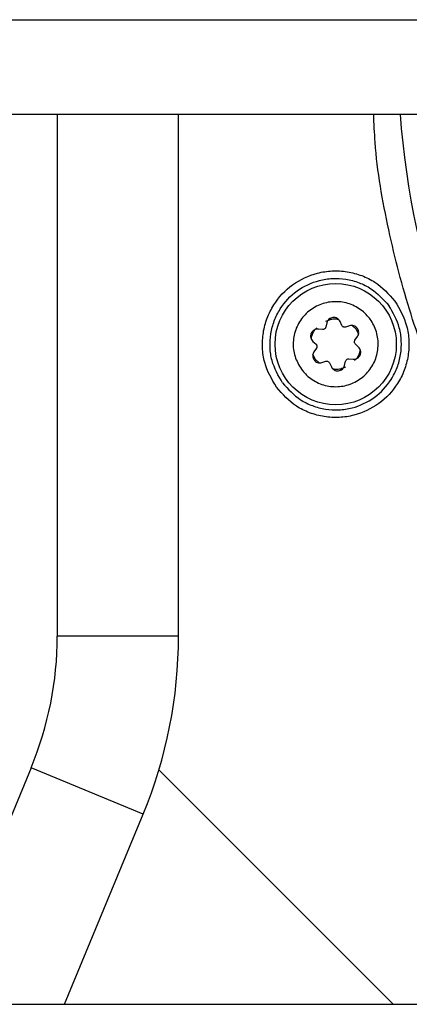
# Model space of a CAD drawing. Units: millimetres. Extents: x 105 to 6871, y 84 to 3848.
# Drawn here: x 390 to 429, y 1641 to 1738 of the extents above; entities that cross this region are included whole.
import ezdxf

# ---------------------------------------------------------------- set-up
doc = ezdxf.new("R2010")
doc.units = ezdxf.units.MM

msp = doc.modelspace()

# ---------------------------------------------------------------- linework, layer by layer
at = {"linetype": 'Continuous', "lineweight": 25}
for p, q in [((165.515, 1737.864), (854.515, 1737.864)), ((165.515, 1728.531), (854.515, 1728.531)), ((394.015, 1728.531), (394.015, 1676.91)), ((406.015, 1676.91), (406.015, 1728.531)), ((420.68, 1707.873), (420.587, 1707.463)), ((422.175, 1707.629), (421.998, 1708.011)), ((420.267, 1707.23), (419.849, 1707.268)), ((422.937, 1707.593), (422.536, 1707.469)), ((423.196, 1707.616), (423.589, 1707.248)), ((423.589, 1707.248), (423.819, 1706.76)), ((419.31, 1706.058), (419.618, 1705.772)), ((423.474, 1706.177), (423.716, 1706.521)), ((423.824, 1705.498), (423.515, 1705.784)), ((419.659, 1705.379), (419.417, 1705.035)), ((419.544, 1704.309), (419.315, 1704.796)), ((419.937, 1703.94), (419.544, 1704.309)), ((420.196, 1703.963), (420.598, 1704.087)), ((420.959, 1703.927), (421.135, 1703.545)), ((422.453, 1703.684), (422.546, 1704.094)), ((422.866, 1704.326), (423.285, 1704.288)), ((406.015, 1676.91), (394.015, 1676.91)), ((391.427, 1663.898), (381.736, 1640.502)), ((402.513, 1659.306), (391.427, 1663.898)), ((404.072, 1663.683), (427.253, 1640.502)), ((394.725, 1640.502), (402.513, 1659.306)), ((165.515, 1640.502), (854.515, 1640.502))]:
    msp.add_line(p, q, dxfattribs=at)
msp.add_circle((421.567, 1705.778), 6, dxfattribs=at)
for centre, radius, start, end in [((510.015, 1734.517), 82.288, 184.17143, 216), ((360.015, 1676.91), 34, 337.5, 0), ((360.015, 1676.91), 46, 337.5, 0)]:
    msp.add_arc(centre, radius, start, end, dxfattribs=at)
for points, knots in [([(529.311, 1651.815), (528.686, 1651.645), (525.248, 1650.71), (518.782, 1649.865), (510.018, 1649.353), (501.235, 1649.823), (492.597, 1651.168), (484.23, 1653.37), (476.252, 1656.358), (468.764, 1660.044), (461.881, 1664.309), (455.577, 1669.08), (449.828, 1674.329), (444.579, 1680.078), (439.807, 1686.382), (435.542, 1693.266), (431.859, 1700.754), (428.858, 1708.731), (426.707, 1717.101), (425.52, 1723.754), (425.363, 1727.599), (425.325, 1728.531)], [0, 0, 0, 0, 0.013222, 0.072723, 0.132542, 0.192362, 0.251863, 0.310738, 0.368697, 0.42548, 0.480857, 0.53376, 0.586665, 0.639568, 0.692473, 0.74785, 0.804633, 0.862593, 0.921468, 0.980969, 1, 1, 1, 1]), ([(415.701, 1701.517), (415.244, 1702.311), (414.54, 1703.534), (414.278, 1705.431), (414.354, 1706.92), (414.74, 1708.364), (415.591, 1710.065), (417.202, 1711.785), (419.336, 1712.786), (421.217, 1713.07), (422.71, 1712.991), (424.149, 1712.602), (425.873, 1711.768), (426.818, 1710.72), (427.432, 1710.04)], [0, 0, 0, 0, 0.119728, 0.18418, 0.25, 0.31582, 0.380272, 0.5, 0.619728, 0.68418, 0.75, 0.81582, 0.880272, 1, 1, 1, 1]), ([(416.308, 1701.957), (415.898, 1702.67), (415.266, 1703.766), (415.032, 1705.467), (415.1, 1706.801), (415.446, 1708.097), (416.209, 1709.621), (417.654, 1711.164), (419.567, 1712.061), (421.253, 1712.316), (422.592, 1712.245), (423.882, 1711.896), (425.427, 1711.148), (426.274, 1710.209), (426.825, 1709.599)], [0, 0, 0, 0, 0.119728, 0.18418, 0.25, 0.31582, 0.380272, 0.5, 0.619728, 0.68418, 0.75, 0.81582, 0.880272, 1, 1, 1, 1]), ([(427.432, 1710.04), (427.89, 1709.245), (428.594, 1708.022), (428.855, 1706.125), (428.78, 1704.637), (428.393, 1703.192), (427.543, 1701.491), (425.931, 1699.771), (423.797, 1698.77), (421.917, 1698.486), (420.423, 1698.565), (418.985, 1698.954), (417.261, 1699.788), (416.316, 1700.836), (415.701, 1701.517)], [0, 0, 0, 0, 0.1197284, 0.1841803, 0.25, 0.3158197, 0.3802716, 0.5, 0.6197284, 0.6841803, 0.75, 0.8158197, 0.8802716, 1, 1, 1, 1]), ([(418.167, 1703.308), (417.927, 1703.718), (417.446, 1704.537), (417.293, 1705.98), (417.594, 1707.381), (418.35, 1708.606), (419.467, 1709.511), (420.821, 1709.996), (422.26, 1710.004), (423.619, 1709.538), (424.491, 1708.848), (425.176, 1708.002), (425.67, 1707.006), (425.845, 1705.579), (425.538, 1704.174), (424.783, 1702.95), (423.666, 1702.045), (422.312, 1701.561), (420.873, 1701.551), (419.517, 1702.02), (418.637, 1702.704), (418.257, 1703.192), (418.167, 1703.308)], [0, 0, 0, 0, 0.053686, 0.107372, 0.161059, 0.214745, 0.268431, 0.322117, 0.375804, 0.42949, 0.483176, 0.5, 0.553686, 0.607372, 0.661059, 0.714745, 0.768431, 0.822117, 0.875804, 0.92949, 0.983176, 1, 1, 1, 1]), ([(416.308, 1701.957), (416.859, 1701.347), (417.706, 1700.408), (419.252, 1699.66), (420.542, 1699.312), (421.88, 1699.241), (423.566, 1699.495), (425.48, 1700.392), (426.924, 1701.935), (427.687, 1703.46), (428.033, 1704.755), (428.101, 1706.089), (427.867, 1707.79), (427.236, 1708.886), (426.825, 1709.599)], [0, 0, 0, 0, 0.119728, 0.18418, 0.25, 0.31582, 0.380272, 0.5, 0.619728, 0.68418, 0.75, 0.81582, 0.880272, 1, 1, 1, 1]), ([(420.605, 1708.04), (420.716, 1708.099), (420.977, 1708.239), (421.396, 1708.29), (421.68, 1708.266), (421.796, 1708.256)], [0, 0, 0, 0, 0.304423, 0.717736, 1, 1, 1, 1]), ([(421.998, 1708.011), (421.962, 1708.074), (421.889, 1708.2), (421.713, 1708.336), (421.508, 1708.414), (421.288, 1708.425), (421.075, 1708.368), (420.891, 1708.249), (420.748, 1708.08), (420.703, 1707.941), (420.68, 1707.873)], [0, 0, 0, 0, 0.1250158, 0.2501788, 0.3751038, 0.5001148, 0.6251646, 0.7501509, 0.8754013, 1, 1, 1, 1]), ([(419.849, 1707.268), (419.776, 1707.268), (419.63, 1707.268), (419.425, 1707.184), (419.255, 1707.045), (419.135, 1706.86), (419.078, 1706.648), (419.089, 1706.428), (419.164, 1706.22), (419.261, 1706.112), (419.31, 1706.058)], [0, 0, 0, 0, 0.125022, 0.250184, 0.375109, 0.50012, 0.62517, 0.750156, 0.875407, 1, 1, 1, 1]), ([(419.139, 1706.326), (419.165, 1706.438), (419.23, 1706.716), (419.408, 1707.099), (419.622, 1707.304), (419.713, 1707.391)], [0, 0, 0, 0, 0.2818, 0.695565, 1, 1, 1, 1]), ([(420.587, 1707.463), (420.576, 1707.428), (420.553, 1707.359), (420.474, 1707.282), (420.376, 1707.231), (420.304, 1707.23), (420.267, 1707.23)], [0, 0, 0, 0, 0.249159, 0.499826, 0.749167, 1, 1, 1, 1]), ([(422.536, 1707.469), (422.5, 1707.461), (422.429, 1707.447), (422.323, 1707.476), (422.229, 1707.535), (422.193, 1707.598), (422.175, 1707.629)], [0, 0, 0, 0, 0.2491559, 0.4998186, 0.7491641, 1, 1, 1, 1]), ([(423.716, 1706.521), (423.753, 1706.584), (423.825, 1706.71), (423.855, 1706.93), (423.82, 1707.146), (423.719, 1707.342), (423.564, 1707.498), (423.369, 1707.599), (423.15, 1707.638), (423.008, 1707.608), (422.937, 1707.593)], [0, 0, 0, 0, 0.125013, 0.250178, 0.375104, 0.500117, 0.625168, 0.750156, 0.875409, 1, 1, 1, 1]), ([(423.515, 1705.784), (423.491, 1705.811), (423.443, 1705.865), (423.416, 1705.972), (423.42, 1706.083), (423.456, 1706.146), (423.474, 1706.177)], [0, 0, 0, 0, 0.24916, 0.499828, 0.749169, 1, 1, 1, 1]), ([(419.417, 1705.035), (419.381, 1704.972), (419.308, 1704.846), (419.278, 1704.626), (419.313, 1704.41), (419.414, 1704.214), (419.569, 1704.058), (419.765, 1703.958), (419.983, 1703.918), (420.125, 1703.948), (420.196, 1703.963)], [0, 0, 0, 0, 0.125013, 0.250178, 0.375104, 0.500117, 0.625168, 0.750156, 0.875409, 1, 1, 1, 1]), ([(419.618, 1705.772), (419.642, 1705.745), (419.69, 1705.691), (419.718, 1705.584), (419.714, 1705.474), (419.677, 1705.411), (419.659, 1705.379)], [0, 0, 0, 0, 0.24916, 0.499828, 0.749169, 1, 1, 1, 1]), ([(423.285, 1704.288), (423.357, 1704.288), (423.503, 1704.288), (423.708, 1704.372), (423.878, 1704.511), (423.998, 1704.696), (424.055, 1704.909), (424.044, 1705.128), (423.97, 1705.337), (423.872, 1705.445), (423.824, 1705.498)], [0, 0, 0, 0, 0.125022, 0.250184, 0.375109, 0.50012, 0.62517, 0.750156, 0.875407, 1, 1, 1, 1]), ([(423.994, 1705.23), (423.968, 1705.118), (423.903, 1704.84), (423.726, 1704.457), (423.511, 1704.252), (423.421, 1704.165)], [0, 0, 0, 0, 0.2818, 0.695565, 1, 1, 1, 1]), ([(420.598, 1704.087), (420.633, 1704.095), (420.704, 1704.109), (420.81, 1704.08), (420.904, 1704.021), (420.94, 1703.958), (420.959, 1703.927)], [0, 0, 0, 0, 0.2491559, 0.4998186, 0.7491641, 1, 1, 1, 1]), ([(422.546, 1704.094), (422.558, 1704.128), (422.58, 1704.197), (422.659, 1704.274), (422.757, 1704.326), (422.83, 1704.326), (422.866, 1704.326)], [0, 0, 0, 0, 0.249159, 0.499826, 0.749167, 1, 1, 1, 1]), ([(421.135, 1703.545), (421.171, 1703.482), (421.244, 1703.356), (421.42, 1703.221), (421.625, 1703.142), (421.845, 1703.132), (422.058, 1703.188), (422.242, 1703.307), (422.386, 1703.476), (422.431, 1703.615), (422.453, 1703.684)], [0, 0, 0, 0, 0.125016, 0.250179, 0.375104, 0.500115, 0.625165, 0.750151, 0.875401, 1, 1, 1, 1]), ([(422.528, 1703.516), (422.417, 1703.457), (422.156, 1703.317), (421.737, 1703.266), (421.453, 1703.29), (421.337, 1703.3)], [0, 0, 0, 0, 0.304423, 0.717736, 1, 1, 1, 1])]:
    msp.add_open_spline(points, degree=3, knots=knots, dxfattribs=at)

doc.saveas('drawing.dxf')
